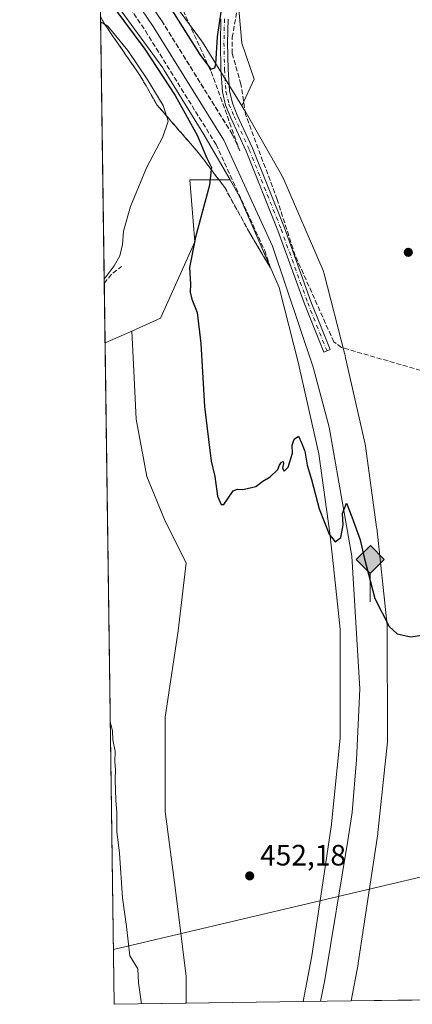
# Model space of a CAD drawing. Units: metres. Extents: x 598249 to 601730, y 4655094 to 4657455.
# Drawn here: x 598249 to 598382, y 4655094 to 4655428 of the extents above; entities that cross this region are included whole.
import ezdxf

# ---------------------------------------------------------------- set-up
doc = ezdxf.new("R2010")
doc.units = ezdxf.units.M
doc.header["$MEASUREMENT"] = 0
doc.linetypes.add('DGN Style 3', pattern=[2.307223458686699, 1.648016756204785, -0.6592067024819142])
doc.linetypes.add('DGN Style 4', pattern=[2.6384748266838614, 1.318413404963828, -0.6592067024819142, 0.001648016756204785, -0.6592067024819142])
for name, color, linetype, lineweight in [('Camino Cxs', 7, 'Continuous', 0), ('Camino eje', 30, 'DGN Style 4', 13), ('Comarca CxS', 21, 'Continuous', 0), ('Comunidad Autónoma CxS', 142, 'Continuous', 0), ('Corriente artificial lineal', 4, 'DGN Style 3', 13), ('Cultivos herbáceos CxS', 92, 'Continuous', 0), ('Cultivos leñosos CxS', 92, 'Continuous', 0), ('Curva de nivel maestra', 30, 'Continuous', 30), ('Curva de nivel normal', 30, 'Continuous', 0), ('Ferrocarril eje', 151, 'Continuous', 13), ('Matorral CxS', 135, 'Continuous', 0), ('Municipio CxS', 4, 'Continuous', 0), ('Nivel 24', 4, 'Continuous', 0), ('Núcleo urbano CxS', 7, 'Continuous', 0), ('Provincia CxS', 1, 'Continuous', 0), ('Punto de cota en terreno', 7, 'Continuous', 0), ('Punto kilométrico de ferrocarril', 7, 'Continuous', 0), ('Rótulo de punto de cota en terreno', 7, 'Continuous', 0), ('Suelo desnudo CxS', 253, 'Continuous', 0), ('Talud superficial', 30, 'DGN Style 3', 0), ('Tendido', 6, 'Continuous', 0)]:
    doc.layers.add(name, color=color, linetype=linetype, lineweight=lineweight)
doc.styles.add('Style-Arial', font='txt')

# ---------------------------------------------------------------- blocks, each defined once
blk = doc.blocks.new('5PATER')
at = {"layer": 'Suelo desnudo CxS', "linetype": 'Continuous', "lineweight": 0}
h = blk.add_hatch(color=51, dxfattribs=at)
edge = h.paths.add_edge_path()
edge.add_ellipse((0, 0), major_axis=(-0.1095731443231308, -0.1110710700762829), ratio=0.9994222409660322, start_angle=0, end_angle=360)
blk = doc.blocks.new('5HITFE')
at = {"layer": 'Nivel 24', "linetype": 'Continuous', "lineweight": 0}
blk.add_hatch(color=2, dxfattribs=at).paths.add_polyline_path([(0, 0.9550000000000001), (-0.475, 1.43), (0, 1.905), (0.005, 1.91), (0.475, 1.43)])
at = {"layer": 'Nivel 24', "color": 4, "linetype": 'Continuous', "lineweight": 0}
blk.add_line((0, 0.9550000000000001), (-0.475, 1.43), dxfattribs=at)
at = {"layer": 'Nivel 24', "color": 7, "linetype": 'Continuous', "lineweight": 0}
blk.add_line((0, 0.9550000000000001), (0, 0), dxfattribs=at)
at = {"layer": 'Nivel 24', "color": 7, "linetype": 'Continuous', "lineweight": 0, "flags": 128}
blk.add_lwpolyline([(0, 0.9550000000000001), (0.475, 1.43), (0.005, 1.91), (0, 1.905), (-0.475, 1.43)], close=True, dxfattribs=at)

msp = doc.modelspace()

# ---------------------------------------------------------------- linework, layer by layer
at = {"layer": 'Camino Cxs', "color": 7, "linetype": 'Continuous', "lineweight": 0}
msp.add_polyline3d([(598319.6564999997, 4655428.4869, 449.5146999999997), (598319.4599000001, 4655420.490700001, 449.3592000000062), (598319.6573000001, 4655411.4805, 449.4793999999966), (598320.1123000003, 4655404.135500001, 449.4910999999993), (598321.1239, 4655399.9625, 449.3415999999997), (598322.8000999996, 4655395.9011, 448.9214000000065), (598327.9621000001, 4655384.5843, 448.0813999999955), (598338.8019000003, 4655357.524499999, 448.0016999999935), (598347.7978999997, 4655332.547499999, 448.4487999999984), (598354.3517000005, 4655316.162699999, 448.7839999999997), (598352.1233000001, 4655315.271299999, 448.9018000000069), (598345.5541000003, 4655331.694900001, 448.7167999999947), (598336.5582999998, 4655356.6713, 448.2847000000039), (598325.7550999997, 4655383.6395, 448.0831999999937), (598320.5982999997, 4655394.944900001, 448.3772999999928), (598318.8349000001, 4655399.217700001, 448.6236000000063), (598317.7298999997, 4655403.775900001, 449.1064000000042), (598317.2588999998, 4655411.379899999, 449.8292999999976), (598317.0592999998, 4655420.493899999, 450.0283999999957), (598317.2594999997, 4655428.6373, 450.3065999999963)], dxfattribs=at)
msp.add_polyline3d([(598319.6564999997, 4655428.4869, 449.5146999999997), (598319.4599000001, 4655420.490700001, 449.3592000000062), (598319.6573000001, 4655411.4805, 449.4793999999966), (598320.1123000003, 4655404.135500001, 449.4910999999993), (598321.1239, 4655399.9625, 449.3415999999997), (598322.8000999996, 4655395.9011, 448.9214000000065), (598327.9621000001, 4655384.5843, 448.0813999999955), (598338.8019000003, 4655357.524499999, 448.0016999999935), (598347.7978999997, 4655332.547499999, 448.4487999999984), (598354.3517000005, 4655316.162699999, 448.7839999999997), (598352.1233000001, 4655315.271299999, 448.9018000000069), (598345.5541000003, 4655331.694900001, 448.7167999999947), (598336.5582999998, 4655356.6713, 448.2847000000039), (598325.7550999997, 4655383.6395, 448.0831999999937), (598320.5982999997, 4655394.944900001, 448.3772999999928), (598318.8349000001, 4655399.217700001, 448.6236000000063), (598317.7298999997, 4655403.775900001, 449.1064000000042), (598317.2588999998, 4655411.379899999, 449.8292999999976), (598317.0592999998, 4655420.493899999, 450.0283999999957), (598317.2594999997, 4655428.6373, 450.3065999999963)], dxfattribs=at)
at = {"layer": 'Camino eje', "color": 30, "linetype": 'DGN Style 4', "lineweight": 13}
msp.add_polyline3d([(598318.4581000004, 4655428.562100001, 449.9100999999937), (598318.2594999997, 4655420.4923, 449.6977000000043), (598318.4581000004, 4655411.430299999, 449.6886999999988), (598318.9210999999, 4655403.955700001, 449.3119000000006), (598319.9792999999, 4655399.590100001, 448.9850000000006), (598321.6990999999, 4655395.422900001, 448.6953000000067), (598326.8585000001, 4655384.1119, 448.1045000000013), (598337.6801000005, 4655357.097899999, 448.0813999999955), (598346.6759000003, 4655332.121300001, 448.5611999999965), (598353.2374999998, 4655315.7171, 448.8243999999977)], dxfattribs=at)
at = {"layer": 'Comarca CxS', "color": 21, "linetype": 'Continuous', "lineweight": 0, "flags": 128}
msp.add_lwpolyline([(601395.1176962216, 4655137.625062699), (598281.0500007244, 4655093.64998346), (598248.960000724, 4657406.719983435), (601696.5000007495, 4657455.419983435), (601707.268498265, 4656705.39623921), (601729.7100007497, 4655142.349983459)], close=True, dxfattribs=at)
at = {"layer": 'Comunidad Autónoma CxS', "color": 142, "linetype": 'Continuous', "lineweight": 0, "flags": 128}
msp.add_lwpolyline([(601395.1176962216, 4655137.625062699), (598281.0500007244, 4655093.64998346), (598248.960000724, 4657406.719983435), (601696.5000007495, 4657455.419983435), (601707.268498265, 4656705.39623921), (601729.7100007497, 4655142.349983459)], close=True, dxfattribs=at)
at = {"layer": 'Corriente artificial lineal', "color": 4, "linetype": 'DGN Style 3', "lineweight": 13, "extrusion": (0.1590454209753663, -0.09769123595585588, 0.9824260666758522), "elevation": -359185.0005478447, "flags": 128}
msp.add_lwpolyline([(4279922.84606415, 1892976.789329593), (4279926.838534552, 1892976.32536493), (4279930.77541015, 1892974.741134548)], dxfattribs=at)
at = {"layer": 'Corriente artificial lineal', "color": 4, "linetype": 'DGN Style 3', "lineweight": 13}
msp.add_polyline3d([(598392.9101, 4655102.870100001, 451.0590999999986), (598389.1101000002, 4655111.960100001, 451.2106000000058), (598398.2100999998, 4655144.9101, 450.8132000000041), (598405.2401000002, 4655164.890100001, 450.4458000000013), (598412.0900999998, 4655198.5701, 450.1744000000036), (598419.9801000003, 4655218.170100001, 449.671199999997), (598428.5900999998, 4655242.920100001, 449.6095999999961), (598437.1201, 4655263.2501, 449.3742999999959), (598439.8800999997, 4655272.880100001, 449.0966000000044), (598449.8300999999, 4655289.120100001, 448.6880999999995), (598448.2100999998, 4655292.2401, 448.7477999999974), (598444.6201, 4655294.110099999, 448.8205000000017), (598416.0500999996, 4655300.130100001, 448.7256999999955), (598358.1801000005, 4655316.9001, 448.4879999999976), (598355.5601000005, 4655318.780099999, 448.497000000003), (598342.4101, 4655348.2301, 448.0590999999986), (598336.3400999998, 4655367.190099999, 447.9355999999971), (598325.5701000001, 4655396.120100001, 448.3132999999943), (598324.0301000001, 4655406.360099999, 448.9349999999977), (598321.0401, 4655416.880100001, 449.4483999999939), (598321.0800999999, 4655422.210100001, 449.5059999999939), (598323.3400999998, 4655434.9801, 449.0166999999929)], dxfattribs=at)
at = {"layer": 'Cultivos herbáceos CxS', "color": 92, "linetype": 'Continuous', "lineweight": 0, "extrusion": (-0.0007731784798062437, 0.0557316609708982, 0.9984454838199547), "elevation": 259441.9457412599, "flags": 128}
msp.add_lwpolyline([(-662798.4820325356, -4639342.906794706), (-662798.4820325356, -4639444.492771102)], dxfattribs=at)
at = {"layer": 'Cultivos herbáceos CxS', "color": 92, "linetype": 'Continuous', "lineweight": 0, "extrusion": (0.0002390959537151517, -0.01723192620233478, 0.9998514907487424), "elevation": -79622.00211567158, "flags": 128}
msp.add_lwpolyline([(662807.4802722606, 4645887.742421442), (662807.4802722606, 4645907.999379155)], dxfattribs=at)
at = {"layer": 'Cultivos herbáceos CxS', "color": 92, "linetype": 'Continuous', "lineweight": 0, "extrusion": (0.1676717199556672, 0.07505413068634904, 0.9829817250559774), "elevation": 450162.5451001964, "flags": 128}
msp.add_lwpolyline([(4004619.058954882, -2406315.609601287), (4004619.058954882, -2406305.510711982)], dxfattribs=at)
at = {"layer": 'Cultivos herbáceos CxS', "color": 92, "linetype": 'Continuous', "lineweight": 0, "extrusion": (0.0568664426659131, 0.0008029977609774948, 0.9983814716295172), "elevation": 38216.37564489987, "flags": 128}
msp.add_lwpolyline([(4646182.27088436, -662949.0417490061), (4646182.27088436, -662928.2635510205)], dxfattribs=at)
at = {"layer": 'Cultivos herbáceos CxS', "color": 92, "linetype": 'Continuous', "lineweight": 0, "extrusion": (0.02953838113311857, 0.0004171190408116586, 0.9995635597858401), "elevation": 20068.57967100417, "flags": 128}
msp.add_lwpolyline([(4646181.945938743, -663711.5024444134), (4646181.945938743, -663671.7750470827)], dxfattribs=at)
at = {"layer": 'Cultivos herbáceos CxS', "color": 92, "linetype": 'Continuous', "lineweight": 0}
for points in [[(598338.3163000002, 4655472.233100001, 448.2007000000012), (598335.7155999999, 4655460.673699999, 448.1058000000049), (598332.9967, 4655449.8007, 447.9238999999943), (598332.9994999999, 4655447.666099999, 447.7301000000007), (598329.3722999999, 4655446.629899999, 448.4505000000063), (598323.0292999997, 4655435.757099999, 449.1591000000044), (598324.3881000001, 4655420.353900001, 448.4572999999946), (598328.4654999999, 4655408.122099999, 447.7578999999969), (598324.3201000001, 4655399.0033, 448.6459000000032)], [(598276.2435999997, 4655440.095899999, 449.8102000000072), (598282.4420999996, 4655432.615700001, 449.5880000000034), (598297.5153000001, 4655411.963099999, 449.8010000000068), (598297.9899000004, 4655411.194499999, 449.9421000000002), (598311.4829000002, 4655389.339500001, 449.5742999999929), (598320.3537, 4655373.8685, 448.8649000000005)], [(598382.1763000004, 4655095.078000001, 451.2093000000023), (598361.4337999999, 4655094.7851, 452.3908999999985), (598363.8146000003, 4655107.343699999, 452.1713000000018), (598363.8154999996, 4655107.348300001, 452.171199999997), (598363.8163000002, 4655107.3529, 452.1711000000069), (598363.8646999998, 4655107.6371, 452.1665000000066), (598363.8655000003, 4655107.641899999, 452.1665000000066), (598363.8662, 4655107.646700001, 452.1664000000019), (598367.6763000004, 4655133.043500001, 451.7314000000042), (598370.4670000002, 4655151.6459, 451.5613000000012), (598370.4677999998, 4655151.6511, 451.5611000000063), (598370.4685000004, 4655151.656300001, 451.5608999999968), (598370.5116999998, 4655151.997500001, 451.5501999999979), (598370.5122999996, 4655152.0031, 451.5500999999931), (598370.5129000006, 4655152.0087, 451.5498999999982), (598370.9555000003, 4655156.281500001, 451.484500000006), (598373.7134999996, 4655182.908100001, 450.9098999999987), (598373.7148000002, 4655182.919500001, 450.9097000000039), (598373.7152000006, 4655182.927100001, 450.9094999999944), (598373.7156999996, 4655182.9345, 450.9094000000041), (598373.7555000001, 4655183.7269, 450.8978000000062), (598373.7559000002, 4655183.739800001, 450.8975999999967), (598373.7560000002, 4655183.752699999, 450.8975000000065), (598373.6568999998, 4655221.6527, 450.2762999999978), (598373.6567000002, 4655221.6656, 450.2756999999983), (598373.6561000004, 4655221.678500001, 450.2750999999989), (598373.6146, 4655222.4473, 450.2391000000061), (598373.6142999995, 4655222.4531, 450.2388999999966), (598373.6136999996, 4655222.4616, 450.2385000000068), (598373.6125999996, 4655222.472899999, 450.2378999999929), (598370.1133000003, 4655255.5723, 449.7654000000039), (598370.1128000002, 4655255.576500001, 449.7652999999991), (598370.1123000003, 4655255.580700001, 449.7651999999944), (598370.0832000002, 4655255.818700001, 449.7583000000013), (598370.0828, 4655255.822899999, 449.7581000000064), (598370.0822000002, 4655255.826099999, 449.7580000000017), (598366.2825999996, 4655283.3259, 449.4130000000005), (598366.2812000001, 4655283.336200001, 449.4128000000055), (598366.2792999997, 4655283.3465, 449.4127000000008), (598366.1677999999, 4655283.9627, 449.4020000000019), (598366.1662, 4655283.971899999, 449.4018000000069), (598366.1638000002, 4655283.983100001, 449.4015999999974), (598359.5636999998, 4655313.384600001, 448.857999999993), (598359.2532000003, 4655314.730699999, 448.6879000000045), (598359.2522, 4655314.7347, 448.6873999999953), (598359.2109000003, 4655314.905300001, 448.6671000000061), (598359.2101999996, 4655314.908299999, 448.6667000000016), (598359.2094000002, 4655314.9113, 448.6662999999971), (598352.3097000001, 4655341.910900001, 447.7265999999945), (598352.3090000004, 4655341.913699999, 447.7265000000043), (598352.3081999999, 4655341.9165, 447.7265000000043), (598352.2987000003, 4655341.9483, 447.7259999999952), (598351.9165000003, 4655343.067100001, 447.7213000000047), (598351.9051999999, 4655343.096799999, 447.7213999999949), (598351.9038000006, 4655343.100400001, 447.7213999999949), (598351.9023000002, 4655343.103900001, 447.7214999999997), (598338.2024999997, 4655374.803400001, 447.5504999999976), (598338.1972000003, 4655374.8156, 447.5503999999929), (598338.1920999996, 4655374.826199999, 447.5503999999929), (598338.1906000003, 4655374.8289, 447.5503999999929), (598337.8124000002, 4655375.5843, 447.5476000000053), (598337.8059, 4655375.596799999, 447.5476000000053), (598337.7989999996, 4655375.609200001, 447.5475000000006), (598325.2991000004, 4655397.409700001, 448.3932000000059), (598325.2971999999, 4655397.412900001, 448.3935999999958), (598325.2953000005, 4655397.416099999, 448.3940000000002), (598325.1706999998, 4655397.625499999, 448.423299999995), (598325.1687000003, 4655397.629000001, 448.4238000000041), (598325.1665000003, 4655397.6325, 448.4242999999988), (598324.3201000001, 4655399.0033, 448.6459000000032), (598328.4654999999, 4655408.122099999, 447.7578999999969), (598324.3881000001, 4655420.353900001, 448.4572999999946), (598323.0292999997, 4655435.757099999, 449.1591000000044)], [(598324.3201000001, 4655399.0033, 448.6459000000032), (598325.1665000003, 4655397.6325, 448.4242999999988), (598325.1687000003, 4655397.629000001, 448.4238000000041), (598325.1706999998, 4655397.625499999, 448.423299999995), (598325.2953000005, 4655397.416099999, 448.3940000000002), (598325.2971999999, 4655397.412900001, 448.3935999999958), (598325.2991000004, 4655397.409700001, 448.3932000000059), (598337.7989999996, 4655375.609200001, 447.5475000000006), (598337.8059, 4655375.596799999, 447.5476000000053), (598337.8124000002, 4655375.5843, 447.5476000000053), (598338.1906000003, 4655374.8289, 447.5503999999929), (598338.1920999996, 4655374.826199999, 447.5503999999929), (598338.1972000003, 4655374.8156, 447.5503999999929), (598338.2024999997, 4655374.803400001, 447.5504999999976), (598351.9023000002, 4655343.103900001, 447.7214999999997), (598351.9038000006, 4655343.100400001, 447.7213999999949), (598351.9051999999, 4655343.096799999, 447.7213999999949), (598351.9165000003, 4655343.067100001, 447.7213000000047), (598352.2987000003, 4655341.9483, 447.7259999999952), (598352.3081999999, 4655341.9165, 447.7265000000043), (598352.3090000004, 4655341.913699999, 447.7265000000043), (598352.3097000001, 4655341.910900001, 447.7265999999945), (598359.2094000002, 4655314.9113, 448.6662999999971), (598359.2101999996, 4655314.908299999, 448.6667000000016), (598359.2109000003, 4655314.905300001, 448.6671000000061), (598359.2522, 4655314.7347, 448.6873999999953), (598359.2532000003, 4655314.730699999, 448.6879000000045), (598359.5636999998, 4655313.384600001, 448.857999999993), (598366.1638000002, 4655283.983100001, 449.4015999999974), (598366.1662, 4655283.971899999, 449.4018000000069), (598366.1677999999, 4655283.9627, 449.4020000000019), (598366.2792999997, 4655283.3465, 449.4127000000008), (598366.2812000001, 4655283.336200001, 449.4128000000055), (598366.2825999996, 4655283.3259, 449.4130000000005), (598370.0822000002, 4655255.826099999, 449.7580000000017), (598370.0828, 4655255.822899999, 449.7581000000064), (598370.0832000002, 4655255.818700001, 449.7583000000013), (598370.1123000003, 4655255.580700001, 449.7651999999944), (598370.1128000002, 4655255.576500001, 449.7652999999991), (598370.1133000003, 4655255.5723, 449.7654000000039), (598373.6125999996, 4655222.472899999, 450.2378999999929), (598373.6136999996, 4655222.4616, 450.2385000000068), (598373.6142999995, 4655222.4531, 450.2388999999966), (598373.6146, 4655222.4473, 450.2391000000061), (598373.6561000004, 4655221.678500001, 450.2750999999989), (598373.6567000002, 4655221.6656, 450.2756999999983), (598373.6568999998, 4655221.6527, 450.2762999999978), (598373.7560000002, 4655183.752699999, 450.8975000000065), (598373.7559000002, 4655183.739800001, 450.8975999999967), (598373.7555000001, 4655183.7269, 450.8978000000062), (598373.7156999996, 4655182.9345, 450.9094000000041), (598373.7152000006, 4655182.927100001, 450.9094999999944), (598373.7148000002, 4655182.919500001, 450.9097000000039), (598373.7134999996, 4655182.908100001, 450.9098999999987), (598370.9555000003, 4655156.281500001, 451.484500000006), (598370.5129000006, 4655152.0087, 451.5498999999982), (598370.5122999996, 4655152.0031, 451.5500999999931), (598370.5116999998, 4655151.997500001, 451.5501999999979), (598370.4685000004, 4655151.656300001, 451.5608999999968), (598370.4677999998, 4655151.6511, 451.5611000000063), (598370.4670000002, 4655151.6459, 451.5613000000012), (598367.6763000004, 4655133.043500001, 451.7314000000042), (598363.8662, 4655107.646700001, 452.1664000000019), (598363.8655000003, 4655107.641899999, 452.1665000000066), (598363.8646999998, 4655107.6371, 452.1665000000066), (598363.8163000002, 4655107.3529, 452.1711000000069), (598363.8154999996, 4655107.348300001, 452.171199999997), (598363.8146000003, 4655107.343699999, 452.1713000000018), (598361.4337999999, 4655094.7852, 452.3908999999985)], [(598320.3537, 4655373.8685, 448.8649000000005), (598306.7133, 4655373.8687, 452.2284000000073), (598308.4404999996, 4655352.764900001, 450.7219999999944), (598299.3607000001, 4655332.688899999, 451.5491999999941), (598296.7115000002, 4655326.8321, 451.543399999995), (598286.9923, 4655322.4815, 453.2679999999964)], [(598320.3537, 4655373.8685, 448.8649000000005), (598306.7133, 4655373.8687, 452.2284000000073), (598308.4404999996, 4655352.764900001, 450.7219999999944), (598299.3607000001, 4655332.688899999, 451.5491999999941), (598296.7115000002, 4655326.8321, 451.543399999995), (598286.9923, 4655322.4815, 453.2679999999964)], [(598320.3537, 4655373.8685, 448.8649000000005), (598323.6942999996, 4655368.042300001, 448.6303000000044), (598336.9647000004, 4655337.3369, 448.4695000000065), (598343.6841000002, 4655311.0419, 449.2075000000041), (598343.9581000004, 4655309.853900001, 449.2583000000013), (598350.4789000005, 4655280.8047, 449.5724000000046), (598354.2154999999, 4655253.762700001, 450.229800000001), (598355.0768999998, 4655245.613700001, 450.3625000000029), (598356.9839000005, 4655227.574899999, 450.5923999999941), (598357.6579, 4655221.200099999, 450.689400000003), (598357.7550999997, 4655184.1351, 451.155899999998), (598354.6171000004, 4655153.8409, 451.9784999999974), (598354.5418999996, 4655153.3397, 451.9807000000001), (598351.7851, 4655134.963500001, 452.2336000000069), (598348.0661000004, 4655110.1731, 452.7087999999931), (598345.1051000003, 4655094.5546, 452.9030000000057)], [(598286.9923, 4655322.4815, 453.2679999999964), (598287.6161000002, 4655311.254100001, 453.1131000000024), (598288.5050999997, 4655292.578299999, 452.7188000000024), (598292.0623000005, 4655273.0131, 452.2575999999972), (598298.2874999996, 4655257.894300001, 452.1818000000058), (598305.4018999999, 4655243.665300001, 451.6809000000067), (598302.7333000004, 4655220.5427, 452.0524000000005), (598298.2862999998, 4655191.1951, 452.5929000000033), (598298.2856999999, 4655159.179300001, 453.1012999999948), (598301.8422999998, 4655132.499500001, 453.5599999999977), (598305.3991, 4655103.151500001, 453.7877000000008), (598305.3990000002, 4655093.993899999, 454.0766000000004)]]:
    msp.add_polyline3d(points, dxfattribs=at)
for points in [[(598320.3537, 4655373.8685, 448.8649000000005), (598306.7133, 4655373.8687, 452.2284000000073), (598308.4404999996, 4655352.764900001, 450.7219999999944), (598299.3607000001, 4655332.688899999, 451.5491999999941), (598296.7115000002, 4655326.8321, 451.543399999995), (598286.9923, 4655322.4815, 453.2679999999964), (598277.9315999999, 4655318.4257, 455.1232000000019), (598276.2435999997, 4655440.095899999, 449.8102000000072), (598282.4420999996, 4655432.615700001, 449.5880000000034), (598297.5153000001, 4655411.963099999, 449.8010000000068), (598297.9899000004, 4655411.194499999, 449.9421000000002), (598311.4829000002, 4655389.339500001, 449.5742999999929)], [(598320.3537, 4655373.8685, 448.8649000000005), (598323.6942999996, 4655368.042300001, 448.6303000000044), (598336.9647000004, 4655337.3369, 448.4695000000065), (598343.6841000002, 4655311.0419, 449.2075000000041), (598343.9581000004, 4655309.853900001, 449.2583000000013), (598350.4789000005, 4655280.8047, 449.5724000000046), (598354.2154999999, 4655253.762700001, 450.229800000001), (598355.0768999998, 4655245.613700001, 450.3625000000029), (598356.9839000005, 4655227.574899999, 450.5923999999941), (598357.6579, 4655221.200099999, 450.689400000003), (598357.7550999997, 4655184.1351, 451.155899999998), (598354.6171000004, 4655153.8409, 451.9784999999974), (598354.5418999996, 4655153.3397, 451.9807000000001), (598351.7851, 4655134.963500001, 452.2336000000069), (598348.0661000004, 4655110.1731, 452.7087999999931), (598345.1051000003, 4655094.554500001, 452.9030000000057), (598305.3990000002, 4655093.993799999, 454.0766000000004), (598305.3991, 4655103.151500001, 453.7877000000008), (598301.8422999998, 4655132.499500001, 453.5599999999977), (598298.2856999999, 4655159.179300001, 453.1012999999948), (598298.2862999998, 4655191.1951, 452.5929000000033), (598302.7333000004, 4655220.5427, 452.0524000000005), (598305.4018999999, 4655243.665300001, 451.6809000000067), (598298.2874999996, 4655257.894300001, 452.1818000000058), (598292.0623000005, 4655273.0131, 452.2575999999972), (598288.5050999997, 4655292.578299999, 452.7188000000024), (598287.6161000002, 4655311.254100001, 453.1131000000024), (598286.9923, 4655322.4815, 453.2679999999964), (598296.7115000002, 4655326.8321, 451.543399999995), (598299.3607000001, 4655332.688899999, 451.5491999999941), (598308.4404999996, 4655352.764900001, 450.7219999999944), (598306.7133, 4655373.8687, 452.2284000000073)]]:
    msp.add_polyline3d(points, close=True, dxfattribs=at)
at = {"layer": 'Cultivos leñosos CxS', "color": 92, "linetype": 'Continuous', "lineweight": 0, "extrusion": (0.1676717199556672, 0.07505413068634904, 0.9829817250559774), "elevation": 450162.5451001964, "flags": 128}
msp.add_lwpolyline([(4004619.058954882, -2406315.609601287), (4004619.058954882, -2406305.510711982)], dxfattribs=at)
at = {"layer": 'Cultivos leñosos CxS', "color": 92, "linetype": 'Continuous', "lineweight": 0, "extrusion": (-9.923819443710074e-05, 0.007153131316545659, 0.9999744111046789), "elevation": 33695.84355084792, "flags": 128}
msp.add_lwpolyline([(598281.0923802067, 4654971.711867939), (598277.9738206231, 4655196.493218739)], dxfattribs=at)
at = {"layer": 'Cultivos leñosos CxS', "color": 92, "linetype": 'Continuous', "lineweight": 0, "extrusion": (0.1083677848467463, 0.001530124331972195, 0.9941096931058152), "elevation": 72411.30527764549, "flags": 128}
msp.add_lwpolyline([(4646182.956060365, -660007.7191468547), (4646182.956060365, -659983.2235331103)], dxfattribs=at)
at = {"layer": 'Cultivos leñosos CxS', "color": 92, "linetype": 'Continuous', "lineweight": 0}
msp.add_polyline3d([(598305.3990000002, 4655093.993799999, 454.0766000000004), (598281.0499999998, 4655093.65, 456.7314000000042), (598277.9315999999, 4655318.4257, 455.1232000000019), (598286.9923, 4655322.4815, 453.2679999999964), (598287.6161000002, 4655311.254100001, 453.1131000000024), (598288.5050999997, 4655292.578299999, 452.7188000000024), (598292.0623000005, 4655273.0131, 452.2575999999972), (598298.2874999996, 4655257.894300001, 452.1818000000058), (598305.4018999999, 4655243.665300001, 451.6809000000067), (598302.7333000004, 4655220.5427, 452.0524000000005), (598298.2862999998, 4655191.1951, 452.5929000000033), (598298.2856999999, 4655159.179300001, 453.1012999999948), (598301.8422999998, 4655132.499500001, 453.5599999999977), (598305.3991, 4655103.151500001, 453.7877000000008)], close=True, dxfattribs=at)
msp.add_polyline3d([(598286.9923, 4655322.4815, 453.2679999999964), (598287.6161000002, 4655311.254100001, 453.1131000000024), (598288.5050999997, 4655292.578299999, 452.7188000000024), (598292.0623000005, 4655273.0131, 452.2575999999972), (598298.2874999996, 4655257.894300001, 452.1818000000058), (598305.4018999999, 4655243.665300001, 451.6809000000067), (598302.7333000004, 4655220.5427, 452.0524000000005), (598298.2862999998, 4655191.1951, 452.5929000000033), (598298.2856999999, 4655159.179300001, 453.1012999999948), (598301.8422999998, 4655132.499500001, 453.5599999999977), (598305.3991, 4655103.151500001, 453.7877000000008), (598305.3990000002, 4655093.993899999, 454.0766000000004)], dxfattribs=at)
at = {"layer": 'Curva de nivel maestra', "color": 30, "linetype": 'Continuous', "lineweight": 30, "elevation": 450, "flags": 128}
for points in [[(598300, 4655432.5001), (598310.0599999996, 4655416.440099999), (598313.0396999996, 4655412.564099999), (598313.8499999996, 4655411.5101), (598315.1200000001, 4655411.9301), (598315.54, 4655413.2401), (598316.0800000001, 4655422.5101), (598317.9699999997, 4655435.7401)], [(598280.9299999997, 4655432.440099999), (598291.4000000004, 4655418.2401), (598301.6799999997, 4655402.520099999), (598309.1900000004, 4655389.030099999), (598312.4299999997, 4655381.270099999), (598313.9900000002, 4655378.050100001), (598313.9188000001, 4655377.3969), (598313.3399999999, 4655372.090100001), (598308.5800000001, 4655354.370100001), (598306.6100000005, 4655344.030099999), (598306.9299999997, 4655338.370100001), (598306.7599999999, 4655335.700099999), (598307.3200000003, 4655333.290100001), (598309.1699999999, 4655328.7301), (598310.4500000002, 4655318.2501), (598311.6600000003, 4655296.860099999), (598313.0300000003, 4655285.640100001), (598313.9000000004, 4655278.290100001), (598315.1299999999, 4655273.020099999), (598316.0999999996, 4655266.3301), (598317.2999999998, 4655263.5001), (598318.1900000004, 4655263.520099999), (598321.3499999996, 4655268.1501), (598322.8099999996, 4655268.790100001), (598324.6799999997, 4655268.6501), (598329.0899999999, 4655269.630100001), (598331.4600000001, 4655271.470100001), (598333.9600000001, 4655272.960100001), (598336.5199999996, 4655275.380100001), (598337.1500000004, 4655276.860099999), (598337.8099999996, 4655277.9301), (598338.3700000001, 4655278.1601), (598338.4800000006, 4655277.470100001), (598338.1200000001, 4655275.840100001), (598338.7300000006, 4655274.840100001), (598340.0300000003, 4655276.2501), (598341.5599999996, 4655280.9801), (598341.4600000001, 4655283.710100001), (598342.0800000001, 4655285.710100001), (598343.6200000001, 4655286.800100001), (598344.5499999998, 4655284.520099999), (598345.7100000001, 4655281.700099999), (598346.54, 4655276.840100001), (598347.9600000001, 4655272.0601), (598350.5899999999, 4655262.100099999), (598353.9199999999, 4655253.440099999), (598356, 4655250.8101), (598357.9600000001, 4655252.340100001), (598358.7699999996, 4655256.5601), (598358.54, 4655260.450099999), (598359.7999999998, 4655263.9801), (598361.6799999997, 4655259.300100001), (598364.54, 4655251.4901), (598365.8700000001, 4655245.460100001), (598369.4400000004, 4655231.590100001), (598374.2999999998, 4655222.100099999), (598377.0700000003, 4655219.610099999), (598381.7300000006, 4655218.600099999), (598393.3099999996, 4655220.4101)]]:
    msp.add_lwpolyline(points, dxfattribs=at)
at = {"layer": 'Curva de nivel normal', "color": 30, "linetype": 'Continuous', "lineweight": 0, "elevation": 455, "flags": 128}
for points in [[(598277.6309000002, 4655340.101299999), (598281.0599999996, 4655344.700099999), (598282.9400000004, 4655348.090100001), (598283.8899999997, 4655351.9301), (598284.1500000004, 4655356.420100001), (598286.5700000003, 4655364.840100001), (598291.9699999997, 4655377.940099999), (598297.5599999996, 4655388.5101), (598299.3799999999, 4655393.790100001), (598298.7688999996, 4655395.602800001), (598297.5899999999, 4655399.100099999), (598292.25, 4655408.090100001), (598285.6399999997, 4655417.8101), (598278.8799999999, 4655426.120100001), (598277.7655999997, 4655426.784800001), (598276.5999999996, 4655427.4801), (598276.426, 4655426.950300001)], [(598290.2592000002, 4655093.780099999), (598289.2199999997, 4655100.940099999), (598289.04, 4655105.710100001), (598286.2800000003, 4655110.090100001), (598285.1900000004, 4655120.040100001), (598283.8700000001, 4655129.890100001), (598282.7999999998, 4655145.020099999), (598281.9699999997, 4655152.420100001), (598281.9600000001, 4655158.890100001), (598281.5899999999, 4655162.9801), (598281.3499999996, 4655169.920100001), (598281.5, 4655173.470100001), (598281.2800000003, 4655176.0101), (598281.3200000003, 4655179.710100001), (598280.6100000005, 4655183.520099999), (598280.4400000004, 4655186.630100001), (598279.7231999999, 4655189.285900001)]]:
    msp.add_lwpolyline(points, dxfattribs=at)
at = {"layer": 'Ferrocarril eje', "color": 151, "linetype": 'Continuous', "lineweight": 13}
msp.add_polyline3d([(598276.0817999998, 4655451.7633, 446.3871999999974), (598281.29, 4655445.220000001, 446.622000000003), (598294.2300000006, 4655425.939999999, 447.2698999999994), (598318.1799999997, 4655387.380000001, 447.6635999999999), (598334.7100000001, 4655351.289999999, 448.8319000000047), (598348.5300000003, 4655310.24, 449.2241000000067), (598354.0199999996, 4655289.76, 449.9284999999945), (598361.6799999997, 4655246, 450.4845999999961), (598364.3300000001, 4655200.84, 451.4686999999976), (598363.2599999999, 4655176.730000001, 452.2045000000071), (598361.79, 4655158.83, 452.2617000000028), (598360.3099999996, 4655149.310000001, 452.4038), (598352.5300000003, 4655101.970000001, 454.4330000000046), (598351.0437000003, 4655094.638499999, 453.6003999999957)], dxfattribs=at)
at = {"layer": 'Matorral CxS', "color": 135, "linetype": 'Continuous', "lineweight": 0}
for points in [[(598338.3163000002, 4655472.233100001, 448.2007000000012), (598335.7155999999, 4655460.673699999, 448.1058000000049), (598332.9967, 4655449.8007, 447.9238999999943), (598332.9994999999, 4655447.666099999, 447.7301000000007), (598329.3722999999, 4655446.629899999, 448.4505000000063), (598323.0292999997, 4655435.757099999, 449.1591000000044), (598324.3881000001, 4655420.353900001, 448.4572999999946), (598328.4654999999, 4655408.122099999, 447.7578999999969), (598324.3201000001, 4655399.0033, 448.6459000000032)], [(598276.9419, 4655464.329100001, 450.2682999999961), (598294.9194999998, 4655442.6339, 451.409799999994), (598294.9244999997, 4655442.627900001, 451.4107999999979), (598294.9291000003, 4655442.621900001, 451.4116000000067), (598295.2125000004, 4655442.257900001, 451.4587000000029), (598295.2144999999, 4655442.2553, 451.4590000000026), (598295.2163000006, 4655442.253000001, 451.4591999999975), (598295.2216999996, 4655442.2457, 451.4599000000017), (598310.6213999996, 4655421.1457, 451.1086000000069), (598310.6271000003, 4655421.137900001, 451.1080999999977), (598310.6325000003, 4655421.129699999, 451.1073000000034), (598310.9563999996, 4655420.647800001, 451.0734999999986), (598310.9615000002, 4655420.640100001, 451.073000000004), (598310.9664000003, 4655420.632200001, 451.0724999999948), (598324.3201000001, 4655399.0033, 448.6459000000032)], [(598323.0292999997, 4655435.757099999, 449.1591000000044), (598324.3881000001, 4655420.353900001, 448.4572999999946), (598328.4654999999, 4655408.122099999, 447.7578999999969), (598324.3201000001, 4655399.0033, 448.6459000000032), (598310.9664000003, 4655420.632200001, 451.0724999999948), (598310.9615000002, 4655420.640100001, 451.073000000004), (598310.9563999996, 4655420.647800001, 451.0734999999986), (598310.6325000003, 4655421.129699999, 451.1073000000034), (598310.6271000003, 4655421.137900001, 451.1080999999977), (598310.6213999996, 4655421.1457, 451.1086000000069), (598295.2216999996, 4655442.2457, 451.4599000000017)]]:
    msp.add_polyline3d(points, dxfattribs=at)
at = {"layer": 'Municipio CxS', "color": 4, "linetype": 'Continuous', "lineweight": 0, "flags": 128}
msp.add_lwpolyline([(601395.1176962216, 4655137.625062699), (598281.0500007244, 4655093.64998346), (598248.960000724, 4657406.719983435), (601696.5000007495, 4657455.419983435)], dxfattribs=at)
at = {"layer": 'Núcleo urbano CxS', "color": 7, "linetype": 'Continuous', "lineweight": 0, "extrusion": (0.03133418434211895, 0.0004425130528235409, 0.9995088659305691), "elevation": 21261.27648667513, "flags": 128}
msp.add_lwpolyline([(4646181.20406261, -663695.8982846276), (4646181.20406261, -663679.5599320782)], dxfattribs=at)
at = {"layer": 'Núcleo urbano CxS', "color": 7, "linetype": 'Continuous', "lineweight": 0}
for points in [[(598276.9419, 4655464.329100001, 450.2682999999961), (598294.9194999998, 4655442.6339, 451.409799999994), (598294.9244999997, 4655442.627900001, 451.4107999999979), (598294.9291000003, 4655442.621900001, 451.4116000000067), (598295.2125000004, 4655442.257900001, 451.4587000000029), (598295.2144999999, 4655442.2553, 451.4590000000026), (598295.2163000006, 4655442.253000001, 451.4591999999975), (598295.2216999996, 4655442.2457, 451.4599000000017), (598310.6213999996, 4655421.1457, 451.1086000000069), (598310.6271000003, 4655421.137900001, 451.1080999999977), (598310.6325000003, 4655421.129699999, 451.1073000000034), (598310.9563999996, 4655420.647800001, 451.0734999999986), (598310.9615000002, 4655420.640100001, 451.073000000004), (598310.9664000003, 4655420.632200001, 451.0724999999948), (598324.3201000001, 4655399.0033, 448.6459000000032)], [(598276.2435999997, 4655440.095899999, 449.8102000000072), (598282.4420999996, 4655432.615700001, 449.5880000000034), (598297.5153000001, 4655411.963099999, 449.8010000000068), (598297.9899000004, 4655411.194499999, 449.9421000000002), (598311.4829000002, 4655389.339500001, 449.5742999999929), (598320.3537, 4655373.8685, 448.8649000000005)], [(598295.2216999996, 4655442.2457, 451.4599000000017), (598310.6213999996, 4655421.1457, 451.1086000000069), (598310.6271000003, 4655421.137900001, 451.1080999999977), (598310.6325000003, 4655421.129699999, 451.1073000000034), (598310.9563999996, 4655420.647800001, 451.0734999999986), (598310.9615000002, 4655420.640100001, 451.073000000004), (598310.9664000003, 4655420.632200001, 451.0724999999948), (598324.3201000001, 4655399.0033, 448.6459000000032), (598325.1665000003, 4655397.6325, 448.4242999999988), (598325.1687000003, 4655397.629000001, 448.4238000000041), (598325.1706999998, 4655397.625499999, 448.423299999995), (598325.2953000005, 4655397.416099999, 448.3940000000002), (598325.2971999999, 4655397.412900001, 448.3935999999958), (598325.2991000004, 4655397.409700001, 448.3932000000059), (598337.7989999996, 4655375.609200001, 447.5475000000006), (598337.8059, 4655375.596799999, 447.5476000000053), (598337.8124000002, 4655375.5843, 447.5476000000053), (598338.1906000003, 4655374.8289, 447.5503999999929), (598338.1920999996, 4655374.826199999, 447.5503999999929), (598338.1972000003, 4655374.8156, 447.5503999999929), (598338.2024999997, 4655374.803400001, 447.5504999999976), (598351.9023000002, 4655343.103900001, 447.7214999999997), (598351.9038000006, 4655343.100400001, 447.7213999999949), (598351.9051999999, 4655343.096799999, 447.7213999999949), (598351.9165000003, 4655343.067100001, 447.7213000000047), (598352.2987000003, 4655341.9483, 447.7259999999952), (598352.3081999999, 4655341.9165, 447.7265000000043), (598352.3090000004, 4655341.913699999, 447.7265000000043), (598352.3097000001, 4655341.910900001, 447.7265999999945), (598359.2094000002, 4655314.9113, 448.6662999999971), (598359.2101999996, 4655314.908299999, 448.6667000000016), (598359.2109000003, 4655314.905300001, 448.6671000000061), (598359.2522, 4655314.7347, 448.6873999999953), (598359.2532000003, 4655314.730699999, 448.6879000000045), (598359.5636999998, 4655313.384600001, 448.857999999993), (598366.1638000002, 4655283.983100001, 449.4015999999974), (598366.1662, 4655283.971899999, 449.4018000000069), (598366.1677999999, 4655283.9627, 449.4020000000019), (598366.2792999997, 4655283.3465, 449.4127000000008), (598366.2812000001, 4655283.336200001, 449.4128000000055), (598366.2825999996, 4655283.3259, 449.4130000000005), (598370.0822000002, 4655255.826099999, 449.7580000000017), (598370.0828, 4655255.822899999, 449.7581000000064), (598370.0832000002, 4655255.818700001, 449.7583000000013), (598370.1123000003, 4655255.580700001, 449.7651999999944), (598370.1128000002, 4655255.576500001, 449.7652999999991), (598370.1133000003, 4655255.5723, 449.7654000000039), (598373.6125999996, 4655222.472899999, 450.2378999999929), (598373.6136999996, 4655222.4616, 450.2385000000068), (598373.6142999995, 4655222.4531, 450.2388999999966), (598373.6146, 4655222.4473, 450.2391000000061), (598373.6561000004, 4655221.678500001, 450.2750999999989), (598373.6567000002, 4655221.6656, 450.2756999999983), (598373.6568999998, 4655221.6527, 450.2762999999978), (598373.7560000002, 4655183.752699999, 450.8975000000065), (598373.7559000002, 4655183.739800001, 450.8975999999967), (598373.7555000001, 4655183.7269, 450.8978000000062), (598373.7156999996, 4655182.9345, 450.9094000000041), (598373.7152000006, 4655182.927100001, 450.9094999999944), (598373.7148000002, 4655182.919500001, 450.9097000000039), (598373.7134999996, 4655182.908100001, 450.9098999999987), (598370.9555000003, 4655156.281500001, 451.484500000006), (598370.5129000006, 4655152.0087, 451.5498999999982), (598370.5122999996, 4655152.0031, 451.5500999999931), (598370.5116999998, 4655151.997500001, 451.5501999999979), (598370.4685000004, 4655151.656300001, 451.5608999999968), (598370.4677999998, 4655151.6511, 451.5611000000063), (598370.4670000002, 4655151.6459, 451.5613000000012), (598367.6763000004, 4655133.043500001, 451.7314000000042), (598363.8662, 4655107.646700001, 452.1664000000019), (598363.8655000003, 4655107.641899999, 452.1665000000066), (598363.8646999998, 4655107.6371, 452.1665000000066), (598363.8163000002, 4655107.3529, 452.1711000000069), (598363.8154999996, 4655107.348300001, 452.171199999997), (598363.8146000003, 4655107.343699999, 452.1713000000018), (598361.4337999999, 4655094.7851, 452.3908999999985), (598345.1051000003, 4655094.554500001, 452.9030000000057), (598348.0661000004, 4655110.1731, 452.7087999999931), (598351.7851, 4655134.963500001, 452.2336000000069), (598354.5418999996, 4655153.3397, 451.9807000000001), (598354.6171000004, 4655153.8409, 451.9784999999974), (598357.7550999997, 4655184.1351, 451.155899999998), (598357.6579, 4655221.200099999, 450.689400000003), (598356.9839000005, 4655227.574899999, 450.5923999999941), (598355.0768999998, 4655245.613700001, 450.3625000000029), (598354.2154999999, 4655253.762700001, 450.229800000001), (598350.4789000005, 4655280.8047, 449.5724000000046), (598343.9581000004, 4655309.853900001, 449.2583000000013), (598343.6841000002, 4655311.0419, 449.2075000000041), (598336.9647000004, 4655337.3369, 448.4695000000065), (598323.6942999996, 4655368.042300001, 448.6303000000044), (598320.3537, 4655373.8685, 448.8649000000005), (598311.4829000002, 4655389.339500001, 449.5742999999929), (598297.9899000004, 4655411.194499999, 449.9421000000002), (598297.5153000001, 4655411.963099999, 449.8010000000068), (598282.4420999996, 4655432.615700001, 449.5880000000034)], [(598324.3201000001, 4655399.0033, 448.6459000000032), (598325.1665000003, 4655397.6325, 448.4242999999988), (598325.1687000003, 4655397.629000001, 448.4238000000041), (598325.1706999998, 4655397.625499999, 448.423299999995), (598325.2953000005, 4655397.416099999, 448.3940000000002), (598325.2971999999, 4655397.412900001, 448.3935999999958), (598325.2991000004, 4655397.409700001, 448.3932000000059), (598337.7989999996, 4655375.609200001, 447.5475000000006), (598337.8059, 4655375.596799999, 447.5476000000053), (598337.8124000002, 4655375.5843, 447.5476000000053), (598338.1906000003, 4655374.8289, 447.5503999999929), (598338.1920999996, 4655374.826199999, 447.5503999999929), (598338.1972000003, 4655374.8156, 447.5503999999929), (598338.2024999997, 4655374.803400001, 447.5504999999976), (598351.9023000002, 4655343.103900001, 447.7214999999997), (598351.9038000006, 4655343.100400001, 447.7213999999949), (598351.9051999999, 4655343.096799999, 447.7213999999949), (598351.9165000003, 4655343.067100001, 447.7213000000047), (598352.2987000003, 4655341.9483, 447.7259999999952), (598352.3081999999, 4655341.9165, 447.7265000000043), (598352.3090000004, 4655341.913699999, 447.7265000000043), (598352.3097000001, 4655341.910900001, 447.7265999999945), (598359.2094000002, 4655314.9113, 448.6662999999971), (598359.2101999996, 4655314.908299999, 448.6667000000016), (598359.2109000003, 4655314.905300001, 448.6671000000061), (598359.2522, 4655314.7347, 448.6873999999953), (598359.2532000003, 4655314.730699999, 448.6879000000045), (598359.5636999998, 4655313.384600001, 448.857999999993), (598366.1638000002, 4655283.983100001, 449.4015999999974), (598366.1662, 4655283.971899999, 449.4018000000069), (598366.1677999999, 4655283.9627, 449.4020000000019), (598366.2792999997, 4655283.3465, 449.4127000000008), (598366.2812000001, 4655283.336200001, 449.4128000000055), (598366.2825999996, 4655283.3259, 449.4130000000005), (598370.0822000002, 4655255.826099999, 449.7580000000017), (598370.0828, 4655255.822899999, 449.7581000000064), (598370.0832000002, 4655255.818700001, 449.7583000000013), (598370.1123000003, 4655255.580700001, 449.7651999999944), (598370.1128000002, 4655255.576500001, 449.7652999999991), (598370.1133000003, 4655255.5723, 449.7654000000039), (598373.6125999996, 4655222.472899999, 450.2378999999929), (598373.6136999996, 4655222.4616, 450.2385000000068), (598373.6142999995, 4655222.4531, 450.2388999999966), (598373.6146, 4655222.4473, 450.2391000000061), (598373.6561000004, 4655221.678500001, 450.2750999999989), (598373.6567000002, 4655221.6656, 450.2756999999983), (598373.6568999998, 4655221.6527, 450.2762999999978), (598373.7560000002, 4655183.752699999, 450.8975000000065), (598373.7559000002, 4655183.739800001, 450.8975999999967), (598373.7555000001, 4655183.7269, 450.8978000000062), (598373.7156999996, 4655182.9345, 450.9094000000041), (598373.7152000006, 4655182.927100001, 450.9094999999944), (598373.7148000002, 4655182.919500001, 450.9097000000039), (598373.7134999996, 4655182.908100001, 450.9098999999987), (598370.9555000003, 4655156.281500001, 451.484500000006), (598370.5129000006, 4655152.0087, 451.5498999999982), (598370.5122999996, 4655152.0031, 451.5500999999931), (598370.5116999998, 4655151.997500001, 451.5501999999979), (598370.4685000004, 4655151.656300001, 451.5608999999968), (598370.4677999998, 4655151.6511, 451.5611000000063), (598370.4670000002, 4655151.6459, 451.5613000000012), (598367.6763000004, 4655133.043500001, 451.7314000000042), (598363.8662, 4655107.646700001, 452.1664000000019), (598363.8655000003, 4655107.641899999, 452.1665000000066), (598363.8646999998, 4655107.6371, 452.1665000000066), (598363.8163000002, 4655107.3529, 452.1711000000069), (598363.8154999996, 4655107.348300001, 452.171199999997), (598363.8146000003, 4655107.343699999, 452.1713000000018), (598361.4337999999, 4655094.7852, 452.3908999999985)], [(598320.3537, 4655373.8685, 448.8649000000005), (598323.6942999996, 4655368.042300001, 448.6303000000044), (598336.9647000004, 4655337.3369, 448.4695000000065), (598343.6841000002, 4655311.0419, 449.2075000000041), (598343.9581000004, 4655309.853900001, 449.2583000000013), (598350.4789000005, 4655280.8047, 449.5724000000046), (598354.2154999999, 4655253.762700001, 450.229800000001), (598355.0768999998, 4655245.613700001, 450.3625000000029), (598356.9839000005, 4655227.574899999, 450.5923999999941), (598357.6579, 4655221.200099999, 450.689400000003), (598357.7550999997, 4655184.1351, 451.155899999998), (598354.6171000004, 4655153.8409, 451.9784999999974), (598354.5418999996, 4655153.3397, 451.9807000000001), (598351.7851, 4655134.963500001, 452.2336000000069), (598348.0661000004, 4655110.1731, 452.7087999999931), (598345.1051000003, 4655094.5546, 452.9030000000057)]]:
    msp.add_polyline3d(points, dxfattribs=at)
at = {"layer": 'Provincia CxS', "color": 1, "linetype": 'Continuous', "lineweight": 0, "flags": 128}
msp.add_lwpolyline([(601395.1176962216, 4655137.625062699), (598281.0500007244, 4655093.64998346), (598248.960000724, 4657406.719983435), (601696.5000007495, 4657455.419983435), (601707.268498265, 4656705.39623921), (601729.7100007497, 4655142.349983459)], close=True, dxfattribs=at)
at = {"layer": 'Talud superficial', "color": 30, "linetype": 'DGN Style 3', "lineweight": 0}
for points in [[(598313.9100000003, 4655410.6601, 449.3405999999959), (598323.6699999999, 4655383.7501, 448.0240999999951), (598321.0800000001, 4655389.4001, 447.8554000000004), (598297.1299999999, 4655427.960100001, 447.3187999999937), (598284.1900000004, 4655447.2401, 447.3623999999982), (598276.0017999997, 4655457.5272, 447.1744000000036), (598275.8304000003, 4655469.883300001, 451.8181000000041), (598275.9600000001, 4655469.7501, 451.8417000000045), (598292.1900000004, 4655452.370100001, 454.4343999999983), (598297.9699999997, 4655445.130100001, 454.4989999999962), (598302.4600000001, 4655435.710100001, 453.1520000000019), (598313.0396999996, 4655412.564099999, 449.7284000000073)], [(598332.0999999996, 4655349.840100001, 449.2685000000056), (598334.0999999996, 4655343.890100001, 448.974000000002), (598326.9500000002, 4655355.920100001, 450.3864999999933), (598318.5499999998, 4655371.270099999, 449.7851999999984), (598313.9188000001, 4655377.3969, 450.3076000000001), (598309.5700000003, 4655383.1501, 451.1946000000025), (598298.7688999996, 4655395.602800001, 454.9805999999954), (598295.5099999999, 4655399.360099999, 455.4582999999984), (598289.8700000001, 4655409.210100001, 455.1883999999991), (598277.7655999997, 4655426.784800001, 454.7991999999941), (598277.7000000002, 4655426.880100001, 454.8160999999964), (598276.3932999996, 4655429.3082, 454.2292000000016), (598276.1485000001, 4655446.9505, 447.0388999999996), (598278.6799999997, 4655443.770099999, 447.0840999999928), (598291.6200000001, 4655424.4901, 448.1205999999948), (598315.5700000003, 4655385.9301, 448.5537999999942)]]:
    msp.add_polyline3d(points, close=True, dxfattribs=at)
for points in [[(598275.8304000003, 4655469.883300001, 451.5429000000004), (598275.9600000001, 4655469.7501, 451.5696000000025), (598292.1900000004, 4655452.370100001, 454.1318000000028), (598297.9699999997, 4655445.130100001, 454.3000000000029), (598302.4600000001, 4655435.710100001, 453.1103000000003), (598313.0396999996, 4655412.564099999, 449.5302999999985), (598313.9100000003, 4655410.6601, 449.2146999999969), (598323.6699999999, 4655383.7501, 447.7214999999997)], [(598276.0017999997, 4655457.5272, 446.838699999993), (598284.1900000004, 4655447.2401, 447.2404999999999), (598297.1299999999, 4655427.960100001, 447.1717999999965), (598321.0800000001, 4655389.4001, 447.8130999999995), (598323.6699999999, 4655383.7501, 447.7214999999997)], [(598276.1485000001, 4655446.950400001, 447.0148000000045), (598278.6799999997, 4655443.770099999, 447.1410000000033), (598291.6200000001, 4655424.4901, 448.0463000000018), (598315.5700000003, 4655385.9301, 448.565499999997), (598332.0999999996, 4655349.840100001, 448.401199999993), (598334.0999999996, 4655343.890100001, 448.4695999999968)], [(598276.3932999996, 4655429.3082, 454.1153999999952), (598277.7000000002, 4655426.880100001, 454.6202000000048), (598277.7655999997, 4655426.784800001, 454.6034999999974), (598289.8700000001, 4655409.210100001, 455.3187999999937), (598295.5099999999, 4655399.360099999, 455.6190999999963), (598298.7688999996, 4655395.602800001, 455.2709000000032), (598309.5700000003, 4655383.1501, 451.6505999999936), (598313.9188000001, 4655377.3969, 450.3512000000047), (598318.5499999998, 4655371.270099999, 449.5746000000072), (598326.9500000002, 4655355.920100001, 448.6224999999977), (598334.0999999996, 4655343.890100001, 448.4695999999968)]]:
    msp.add_polyline3d(points, dxfattribs=at)
at = {"layer": 'Tendido', "color": 6, "linetype": 'Continuous', "lineweight": 0}
msp.add_polyline3d([(600932.5296999998, 4657444.6281, 422.1465999999928), (600853.4897999996, 4657364.488399999, 434.7741999999998), (600709.4900000002, 4657218.310000001, 428.8628999999929), (600479.6344999997, 4656978.008400001, 432.5112999999984), (600241.4400000004, 4656742.945, 443.0651999999973), (599985.9349999996, 4656483.310000001, 438.9235000000045), (599756.6849999996, 4656250.545, 441.6543999999994), (599510.9983000001, 4656001.2203, 446.1610999999976), (599233.9550000001, 4655719.33, 454.1448999999994), (598978.9998000005, 4655461.373299999, 464.4729999999981), (598793.2282999996, 4655271.835000001, 470.8117000000057), (598567.5650000004, 4655180.015000001, 468.7283000000025), (598280.7922999999, 4655112.226600001, 457.2189000000071)], dxfattribs=at)

# ---------------------------------------------------------------- block references
at = {"layer": 'Punto de cota en terreno', "color": 7, "linetype": 'Continuous', "lineweight": 0, "xscale": 10, "yscale": 10, "zscale": 10}
for p in [(598380.8200000003, 4655349.24, 447.3800000000047), (598327, 4655137.300000001, 452.179999999993)]:
    msp.add_blockref('5PATER', p, dxfattribs=at)
at = {"layer": 'Punto kilométrico de ferrocarril', "color": 7, "linetype": 'Continuous', "lineweight": 0, "xscale": 10, "yscale": 10, "zscale": 10}
msp.add_blockref('5HITFE', (598367.9199999999, 4655230.480000001, 451.280899999998), dxfattribs=at)

# ---------------------------------------------------------------- texts
at = {"layer": 'Rótulo de punto de cota en terreno', "color": 7, "linetype": 'Continuous', "lineweight": 0, "style": 'Style-Arial'}
msp.add_text('452,18', height=7.000000000000002, dxfattribs=at).set_placement((598330.5278000003, 4655140.8278))

doc.saveas('drawing.dxf')
